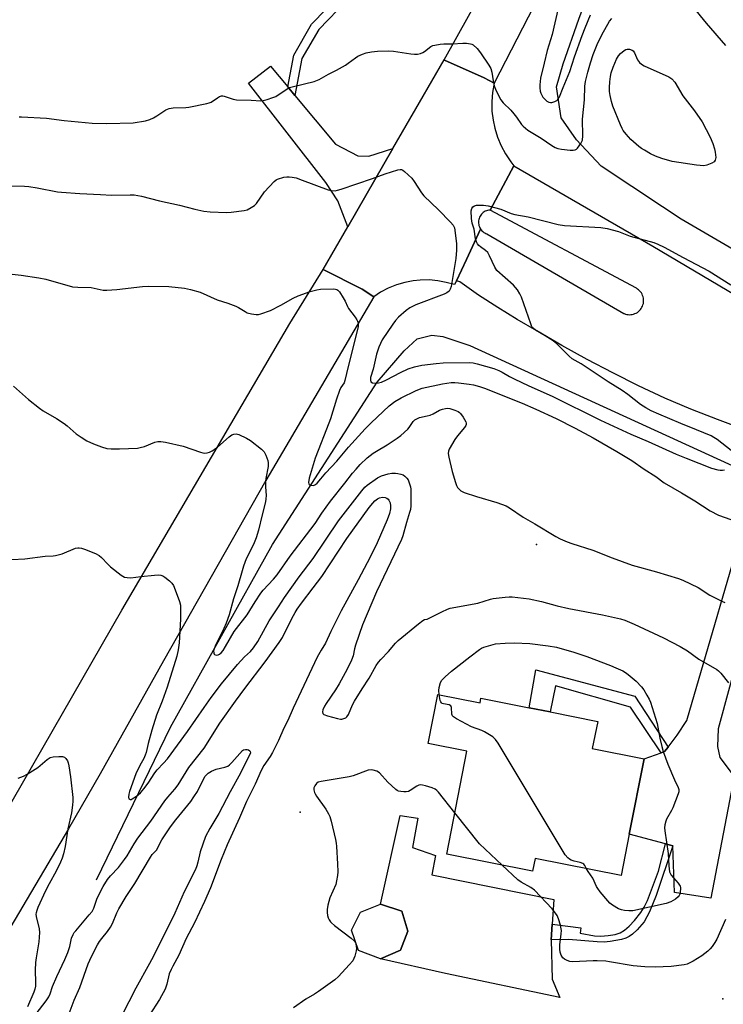
# Model space of a CAD drawing. Units: inches. Extents: x 1315763 to 1321763, y 529447 to 533447.
# Drawn here: x 1320233 to 1320496, y 531354 to 531723 of the extents above; entities that cross this region are included whole.
import ezdxf

# ---------------------------------------------------------------- set-up
doc = ezdxf.new("R2010")
doc.units = ezdxf.units.IN
doc.header["$MEASUREMENT"] = 0
for name, color, linetype in [('BLDG-Footprint', 5, 'Continuous'), ('CULTRL-Pad', 6, 'Continuous'), ('ELEV-Spot Elevation', 7, 'Continuous'), ('HYDRO-Canal', 164, 'Continuous'), ('TRANS-Driveway', 251, 'Continuous'), ('TRANS-Non Street Sidewalk', 7, 'Continuous'), ('TRANS-Road', 130, 'Continuous'), ('Undefined', 1, 'Continuous')]:
    doc.layers.add(name, color=color, linetype=linetype)

msp = doc.modelspace()

# ---------------------------------------------------------------- linework, layer by layer
at = {"layer": 'BLDG-Footprint'}
for points, elevation in [([(1320389.61, 531470.17), (1320405.45, 531467.05), (1320405.79, 531468.77), (1320423.81, 531465.16), (1320431.67, 531463.58), (1320449.5, 531460), (1320447.42, 531449.91), (1320466.78, 531446.09), (1320461.22, 531417.85), (1320458.18, 531402.42), (1320426.03, 531408.75), (1320425.09, 531404.02), (1320392.97, 531410.35), (1320400.56, 531448.88), (1320385.98, 531451.76)], 519.75), ([(1320375.66, 531374.44), (1320368.18, 531371.24), (1320360.01, 531374.3), (1320357.31, 531381.96), (1320360.73, 531388.66), (1320368.22, 531391.69), (1320376.21, 531389.12), (1320378.42, 531381.61)], 517.62)]:
    msp.add_lwpolyline(points, close=True, dxfattribs=dict(at, elevation=elevation))
at = {"layer": 'CULTRL-Pad'}
msp.add_lwpolyline([(1320432.41, 531363.68), (1320435.31, 531356.78), (1320392.51, 531365.8), (1320368.18, 531371.24), (1320375.66, 531374.44), (1320378.42, 531381.61), (1320376.21, 531389.12), (1320368.22, 531391.68), (1320375.6, 531424.92), (1320382.22, 531423.83), (1320380.16, 531412.87), (1320388.73, 531409.94), (1320387.43, 531402.68), (1320433, 531393.45), (1320432.44, 531384.21), (1320432.09, 531378.34)], close=True, dxfattribs=at)
at = {"layer": 'ELEV-Spot Elevation'}
for p in [(1320426.59, 531526.24, 516.52), (1320338.16, 531426.1, 518.43), (1320496.22, 531356.26, 517.07)]:
    msp.add_point(p, dxfattribs=at)
at = {"layer": 'HYDRO-Canal'}
for points in [[(1320473.74, 531652.51), (1320450.74, 531667.77), (1320441.5, 531677.64), (1320435.83, 531685.8), (1320434.06, 531697.42), (1320436.56, 531706.07), (1320442.38, 531722.78), (1320451.63, 531747.57)], [(1320533.88, 531616.83), (1320480.63, 531647.94), (1320473.74, 531652.51)], [(1320262.04, 531400.77), (1320289.69, 531457.88), (1320327.75, 531526.24), (1320366.99, 531586.97), (1320377.03, 531598.66), (1320381.91, 531603.14), (1320387.38, 531604.6), (1320391.55, 531604.04), (1320401.64, 531600.62), (1320502.75, 531554.39)]]:
    msp.add_lwpolyline(points, dxfattribs=at)
at = {"layer": 'TRANS-Driveway'}
for points in [[(1320333.49, 531697.42), (1320336.2, 531694.18), (1320351.43, 531675.95), (1320359.67, 531671.69), (1320363.86, 531671.56), (1320372.88, 531674.37), (1320356.03, 531645.1), (1320352.31, 531654.78), (1320347.77, 531661.69), (1320318.86, 531698.87), (1320327.03, 531705.14)], [(1320528.05, 531561.42), (1320523.19, 531556.8), (1320520.37, 531552.23), (1320494.48, 531457.29), (1320494.24, 531450.63), (1320495.07, 531446.55), (1320500.45, 531439.49), (1320491.78, 531393.88), (1320478.21, 531396), (1320477.52, 531413.49), (1320474.84, 531414.21), (1320461.22, 531417.85), (1320466.78, 531446.09), (1320473.15, 531448.29), (1320474.49, 531448.75), (1320475.79, 531450.43), (1320479.22, 531454.85), (1320482.74, 531460.44), (1320506.85, 531542.92), (1320509.17, 531553.25), (1320509.56, 531561.38), (1320507.31, 531568.25), (1320514.26, 531565.83), (1320524.38, 531562.54)]]:
    msp.add_lwpolyline(points, close=True, dxfattribs=at)
at = {"layer": 'TRANS-Non Street Sidewalk'}
for points in [[(1320336.2, 531694.18), (1320333.49, 531697.42), (1320335.73, 531709.23), (1320342.46, 531720.91), (1320353.45, 531732.39), (1320367.07, 531743.04), (1320369.35, 531741.67), (1320355.69, 531729.99), (1320345.1, 531718.93), (1320338.84, 531708.07)], [(1320475.79, 531450.43), (1320474.49, 531448.75), (1320473.15, 531448.29), (1320461.72, 531465.39), (1320433.62, 531473.34), (1320431.67, 531463.58), (1320423.81, 531465.16), (1320426.28, 531479.35), (1320463.32, 531469.55)], [(1320477.52, 531413.49), (1320471.26, 531394.95), (1320468.79, 531388.86), (1320466.81, 531385.11), (1320464.26, 531382.09), (1320462.52, 531380.47), (1320461.25, 531379.54), (1320459.96, 531378.95), (1320458.36, 531378.47), (1320454.14, 531377.68), (1320451.86, 531377.53), (1320449.25, 531377.58), (1320438.55, 531378.45), (1320432.09, 531378.34), (1320432.44, 531384.21), (1320443.14, 531382.85), (1320442.87, 531380.88), (1320448.28, 531379.85), (1320450.59, 531379.77), (1320453.31, 531379.96), (1320455.96, 531380.4), (1320457.84, 531380.98), (1320459.49, 531381.98), (1320461.22, 531383.5), (1320463.22, 531385.64), (1320465.58, 531388.56), (1320466.83, 531390.51), (1320468.06, 531393.08), (1320472.13, 531404.07), (1320474.84, 531414.21)]]:
    msp.add_lwpolyline(points, close=True, dxfattribs=at)
at = {"layer": 'TRANS-Road'}
for points in [[(1320596.36, 532086.62), (1320569.2, 532022.69), (1320533.82, 531939.73), (1320506.08, 531877.4), (1320480.72, 531827.72), (1320466.22, 531802.75), (1320431.97, 531740.13), (1320410.73, 531698.82), (1320407, 531700.8), (1320392.1, 531707.48), (1320391.96, 531707.53), (1320415.12, 531749.06), (1320451.02, 531811.53), (1320465.31, 531836.12), (1320490.24, 531884.96), (1320517.73, 531946.73), (1320553.06, 532029.56), (1320580.35, 532093.81)], [(1320504.21, 531569.32), (1320494.23, 531573.01), (1320484.32, 531576.9), (1320474.5, 531580.97), (1320464.72, 531585.6), (1320455.05, 531590.43), (1320445.49, 531595.47), (1320436.03, 531600.71), (1320426.68, 531606.14), (1320419.3, 531610.4), (1320412.04, 531614.88), (1320404.92, 531619.57), (1320397.94, 531624.46), (1320396.59, 531624.93), (1320400.32, 531632.86), (1320405.65, 531644.21), (1320405.84, 531643.94), (1320406.14, 531643.6), (1320406.47, 531643.29), (1320406.82, 531643.01), (1320407.21, 531642.77), (1320407.61, 531642.57), (1320408.03, 531642.41), (1320459.26, 531612.63), (1320459.34, 531612.6), (1320459.83, 531612.42), (1320460.33, 531612.29), (1320460.84, 531612.22), (1320461.36, 531612.19), (1320461.87, 531612.22), (1320462.39, 531612.29), (1320462.89, 531612.42), (1320463.37, 531612.59), (1320463.84, 531612.81), (1320464.29, 531613.08), (1320464.7, 531613.38), (1320465.09, 531613.73), (1320465.43, 531614.11), (1320465.74, 531614.53), (1320466.01, 531614.97), (1320466.2, 531615.38), (1320466.38, 531615.87), (1320466.52, 531616.37), (1320466.6, 531616.88), (1320466.63, 531617.39), (1320466.61, 531617.91), (1320466.54, 531618.42), (1320466.42, 531618.92), (1320466.26, 531619.41), (1320466.04, 531619.88), (1320465.78, 531620.33), (1320465.48, 531620.75), (1320465.14, 531621.14), (1320464.76, 531621.49), (1320464.35, 531621.8), (1320463.91, 531622.07), (1320409.27, 531651.37), (1320418.11, 531667.93), (1320470.07, 531637.87), (1320522.95, 531606.59)], [(1320104.4, 531215.11), (1320213.08, 531400.1), (1320216.22, 531405.44), (1320225.05, 531420.81), (1320227.07, 531424.32), (1320271.49, 531501.62), (1320334.31, 531608.85), (1320346.81, 531629.07), (1320361.3, 531621.77), (1320365.66, 531618.91), (1320325.38, 531550.16), (1320287.07, 531482.68), (1320263.3, 531440.39), (1320251.57, 531419.86), (1320226.7, 531377.89), (1320216.04, 531360.43), (1320207.64, 531347.08)]]:
    msp.add_lwpolyline(points, dxfattribs=at)
msp.add_lwpolyline([(1320410.73, 531698.82), (1320410.11, 531695.38), (1320409.83, 531691.9), (1320409.89, 531688.4), (1320410.29, 531684.94), (1320410.92, 531681.96), (1320411.95, 531678.62), (1320413.3, 531675.4), (1320414.96, 531672.33), (1320416.92, 531669.44), (1320418.11, 531667.93), (1320409.27, 531651.37), (1320408.67, 531651.3), (1320408.23, 531651.2), (1320407.8, 531651.06), (1320407.39, 531650.88), (1320407, 531650.65), (1320406.63, 531650.39), (1320406.29, 531650.1), (1320405.98, 531649.77), (1320405.7, 531649.42), (1320405.46, 531649.04), (1320405.26, 531648.63), (1320405.1, 531648.21), (1320404.97, 531647.77), (1320404.9, 531647.32), (1320404.87, 531646.87), (1320404.88, 531646.42), (1320404.93, 531645.98), (1320405.04, 531645.54), (1320405.18, 531645.11), (1320405.36, 531644.7), (1320405.58, 531644.31), (1320405.65, 531644.21), (1320400.32, 531632.86), (1320396.59, 531624.93), (1320395.91, 531623.49), (1320392.8, 531624.31), (1320389.6, 531624.91), (1320386.36, 531625.19), (1320383.1, 531625.16), (1320380.46, 531624.89), (1320377.26, 531624.28), (1320374.14, 531623.35), (1320371.13, 531622.13), (1320368.25, 531620.61), (1320365.66, 531618.91), (1320361.3, 531621.77), (1320346.81, 531629.07), (1320356.03, 531645.1), (1320372.88, 531674.37), (1320382.75, 531691.53), (1320391.96, 531707.53), (1320392.1, 531707.48), (1320407, 531700.8)], close=True, dxfattribs=at)
at = {"layer": 'Undefined'}
for points, elevation in [([(1320434.76, 531727.33), (1320432.4, 531717.03), (1320430.54, 531711.02), (1320429.38, 531706.36), (1320428.08, 531700.75), (1320427.75, 531698.17), (1320427.75, 531697.02), (1320427.92, 531695.87), (1320428.17, 531695.05), (1320428.52, 531694.28), (1320428.96, 531693.55), (1320429.53, 531692.9), (1320430.4, 531692.14), (1320431.12, 531691.71), (1320431.82, 531691.55), (1320432.31, 531691.57), (1320433.36, 531691.93), (1320434.1, 531692.37), (1320434.54, 531692.73), (1320435.19, 531693.66), (1320436.57, 531697.22), (1320438.99, 531703.13), (1320440.76, 531708.61), (1320443.69, 531716.71), (1320444.74, 531719.5), (1320446.77, 531724.4)], 508), ([(1320485.08, 531727.42), (1320490.07, 531721.32), (1320497.24, 531712.91)], 510), ([(1320233.03, 531686.26), (1320233.9, 531686.26), (1320243.24, 531685.77), (1320249.85, 531684.85), (1320260.31, 531683.89), (1320265.89, 531683.77), (1320275.72, 531684.01), (1320280.28, 531684.76), (1320281.94, 531685.21), (1320283.28, 531685.85), (1320284.58, 531686.59), (1320287.9, 531688.82), (1320289.22, 531689.39), (1320290.66, 531689.61), (1320295.36, 531689.73), (1320296.54, 531689.82), (1320303.25, 531691.2), (1320304.11, 531691.43), (1320304.91, 531691.75), (1320307.27, 531693.39), (1320307.99, 531693.78), (1320308.72, 531694.04), (1320309.23, 531694.08), (1320309.77, 531694), (1320313.08, 531692.86), (1320314.37, 531692.59), (1320319.85, 531692.47), (1320323.51, 531692.2), (1320324.35, 531692.3), (1320325.76, 531692.68), (1320327.99, 531693.4), (1320329.05, 531693.87), (1320332.92, 531696.47), (1320334.19, 531697.14), (1320335.61, 531697.57), (1320343.37, 531699.5), (1320345.27, 531700.15), (1320348.76, 531702.14), (1320351.81, 531703.71), (1320355.14, 531705.6), (1320356.12, 531706.24), (1320358.8, 531708.28), (1320359.74, 531708.89), (1320361.5, 531709.71), (1320362.82, 531710.16), (1320364.81, 531710.53), (1320367.12, 531710.85), (1320371.28, 531710.96), (1320373.02, 531710.81), (1320379.59, 531709.77), (1320380.92, 531709.66), (1320382, 531709.69), (1320383.13, 531709.92), (1320384.01, 531710.26), (1320384.63, 531710.65), (1320386.98, 531712.49), (1320387.73, 531712.86), (1320388.54, 531713.08), (1320390.5, 531713.41), (1320391.92, 531713.55), (1320395.14, 531713.51), (1320398.96, 531713.75), (1320400.43, 531713.74), (1320401.87, 531713.56), (1320402.4, 531713.39), (1320402.89, 531713.12), (1320404.4, 531711.81), (1320405.67, 531710.18), (1320408.74, 531705.55), (1320409.45, 531704.32), (1320409.89, 531702.89), (1320410.33, 531699.74), (1320410.75, 531697.84), (1320411.53, 531695.97), (1320413.18, 531692.57), (1320414.03, 531691.44), (1320416.9, 531688.66), (1320418.06, 531687.39), (1320419.13, 531686.05), (1320420.98, 531683.4), (1320421.54, 531682.74), (1320422.39, 531681.97), (1320423.31, 531681.29), (1320428.26, 531678.29), (1320432.3, 531675.52), (1320433.53, 531674.8), (1320434.55, 531674.43), (1320435.86, 531674.13), (1320439.12, 531673.76), (1320440.28, 531673.72), (1320441.07, 531673.87), (1320441.52, 531674.16), (1320441.92, 531674.55), (1320443.15, 531676.2), (1320443.55, 531676.98), (1320443.7, 531677.49), (1320443.84, 531679.14), (1320443.7, 531685.36), (1320444.48, 531692.6), (1320444.66, 531697.67), (1320444.88, 531699.45), (1320445.72, 531702.88), (1320446.78, 531706.47), (1320447.78, 531709.48), (1320449.24, 531713.32), (1320450.95, 531716.89), (1320453.9, 531722.01), (1320454.71, 531723.07)], 510), ([(1320229.5, 531660.46), (1320235.08, 531660.25), (1320236.65, 531660.11), (1320239.75, 531659.61), (1320247.45, 531658.18), (1320248.86, 531657.99), (1320255.81, 531657.53), (1320263.51, 531657.21), (1320267.59, 531656.94), (1320274.6, 531657.1), (1320276.04, 531657.05), (1320278.82, 531656.58), (1320285.51, 531654.79), (1320293, 531653.17), (1320298.82, 531651.67), (1320302.19, 531650.94), (1320304.49, 531650.66), (1320310.64, 531650.44), (1320312.37, 531650.57), (1320317.27, 531651.17), (1320318.36, 531651.48), (1320319.86, 531652.3), (1320321.05, 531653.08), (1320321.89, 531653.83), (1320324.77, 531658.15), (1320328.45, 531662.08), (1320329.15, 531662.62), (1320329.64, 531662.86), (1320332.1, 531663.6), (1320333.22, 531663.81), (1320334.08, 531663.82), (1320335.23, 531663.67), (1320336.67, 531663.36), (1320338.92, 531662.59), (1320348.65, 531658.91), (1320349.8, 531658.67), (1320351.28, 531658.6), (1320352.14, 531658.73), (1320353.55, 531659.16), (1320365.25, 531663.13), (1320369.95, 531664.91), (1320374.75, 531666.37), (1320375.57, 531666.51), (1320376.09, 531666.48), (1320376.56, 531666.28), (1320377.21, 531665.81), (1320379.92, 531663.23), (1320380.83, 531662.08), (1320383.57, 531657.78), (1320384.46, 531656.61), (1320389.93, 531651.46), (1320394.44, 531646.78), (1320395.36, 531645.65), (1320395.83, 531644.64), (1320396.04, 531643.82), (1320396.59, 531638.68), (1320396.63, 531636.38), (1320396.4, 531633.22), (1320394.64, 531622.79), (1320394.32, 531621.7), (1320393.87, 531621.04), (1320393.05, 531620.36), (1320392.03, 531619.83), (1320381.45, 531615.84), (1320379.19, 531614.78), (1320377.78, 531613.75), (1320374.98, 531611.22), (1320373.84, 531609.99), (1320372.81, 531608.61), (1320368.89, 531602.78), (1320368.18, 531601.49), (1320367.53, 531600.06), (1320366.71, 531597.5), (1320365.49, 531591.8), (1320364.52, 531588.65), (1320364.42, 531587.66), (1320364.61, 531587.08), (1320365.22, 531586.77), (1320366.34, 531586.65), (1320367.52, 531586.71), (1320368.62, 531587), (1320370.48, 531587.78), (1320375.67, 531590.56), (1320378.57, 531591.99), (1320380.96, 531592.74), (1320383.69, 531593.27), (1320389.06, 531593.96), (1320391.65, 531594.16), (1320401.41, 531594.27), (1320402.81, 531594.17), (1320404.39, 531593.86), (1320410.61, 531592.03), (1320412.52, 531591.36), (1320413.68, 531590.75), (1320416.4, 531589.12), (1320418.18, 531588.19), (1320423.63, 531585.65), (1320432.4, 531581.74), (1320450.44, 531572.78), (1320461.81, 531567.51), (1320468.3, 531564.74), (1320478.79, 531560.06), (1320482.51, 531558.49), (1320492.02, 531554.82), (1320494.42, 531554.14), (1320495.2, 531554.03), (1320496.07, 531554.03), (1320496.92, 531554.17)], 512), ([(1320499.36, 531561.41), (1320494.08, 531565.56), (1320492.94, 531566.31), (1320491.87, 531566.83), (1320486.37, 531569.15), (1320480.6, 531571.45), (1320472.29, 531574.95), (1320469.47, 531576.28), (1320467.4, 531577.39), (1320465.46, 531578.67), (1320460.75, 531582.33), (1320458.66, 531583.81), (1320453.3, 531587.05), (1320443.29, 531593.84), (1320439.93, 531595.73), (1320438.8, 531596.69), (1320434.1, 531601.25), (1320432.77, 531602.43), (1320429.86, 531604.31), (1320426.16, 531606.46), (1320425.32, 531607.11), (1320424.86, 531607.72), (1320424.38, 531608.77), (1320420.93, 531618.75), (1320420.29, 531620.03), (1320419.42, 531621.5), (1320418.74, 531622.42), (1320417.91, 531623.27), (1320411.75, 531628.8), (1320410.97, 531629.99), (1320409, 531634.18), (1320408.3, 531635.41), (1320407.51, 531636.2), (1320405.65, 531637.54), (1320405.01, 531638.09), (1320404.48, 531638.73), (1320404.07, 531639.45), (1320403.75, 531640.53), (1320403.23, 531644.24), (1320402.53, 531646.42), (1320402.3, 531648.16), (1320402.14, 531651.11), (1320402.32, 531651.91), (1320402.72, 531652.56), (1320403.32, 531652.98), (1320404.1, 531653.13), (1320406.7, 531653.12), (1320408.43, 531652.96), (1320413.21, 531651.65), (1320417.07, 531650.12), (1320418.47, 531649.67), (1320423.5, 531648.84), (1320434.6, 531645.93), (1320436.99, 531645.62), (1320450.66, 531644.88), (1320452.95, 531644.44), (1320457.2, 531643.38), (1320461.57, 531641.56), (1320470.4, 531639.17), (1320472, 531638.55), (1320474.35, 531637.5), (1320481.44, 531633.59), (1320491.14, 531628.43), (1320499.23, 531623.38)], 512), ([(1320227.11, 531627.76), (1320233.8, 531626.96), (1320240.47, 531626), (1320242.99, 531625.48), (1320253.01, 531622.65), (1320254.94, 531622.45), (1320259.95, 531622.35), (1320264.5, 531621.33), (1320265.91, 531621.32), (1320269.6, 531621.57), (1320279.2, 531622.7), (1320281.25, 531622.85), (1320289.05, 531622.74), (1320294.85, 531622.08), (1320297.13, 531621.59), (1320300.81, 531620.6), (1320307.09, 531617.78), (1320311.12, 531616.53), (1320314.09, 531615.44), (1320315.1, 531614.89), (1320317.54, 531613.34), (1320318.3, 531612.95), (1320320, 531612.48), (1320321.74, 531612.25), (1320322.6, 531612.33), (1320323.44, 531612.53), (1320327.04, 531613.74), (1320330.99, 531615.8), (1320335.48, 531618.43), (1320337.35, 531619.2), (1320341.94, 531620.86), (1320344.39, 531621.5), (1320345.8, 531621.72), (1320350.55, 531621.87), (1320351.39, 531621.79), (1320351.89, 531621.62), (1320352.3, 531621.32), (1320352.83, 531620.7), (1320354.24, 531618.53), (1320354.96, 531617.29), (1320355.83, 531615.3), (1320356.25, 531614.56), (1320358.76, 531611.29), (1320359.41, 531610.32), (1320359.63, 531609.83), (1320359.83, 531609.1), (1320359.88, 531608.59), (1320359.81, 531607.73), (1320359.25, 531605.16), (1320356.11, 531592.79), (1320354.92, 531587.57), (1320354.56, 531586.72), (1320353.36, 531584.94), (1320352.9, 531583.89), (1320351.78, 531580.57), (1320349.48, 531573.26), (1320348.01, 531569.33), (1320344.89, 531561.44), (1320343.82, 531558.49), (1320341.54, 531551.04), (1320341.28, 531549.4), (1320341.34, 531548.95), (1320341.57, 531548.63), (1320342.19, 531548.39), (1320343.19, 531548.37), (1320343.9, 531548.69), (1320344.54, 531549.24), (1320345.93, 531550.75), (1320347.78, 531553.03), (1320351.88, 531557.45), (1320356.19, 531562.61), (1320362.53, 531569.53), (1320364.75, 531571.77), (1320371.47, 531578.06), (1320373.63, 531579.74), (1320375.88, 531581.1), (1320381.58, 531583.88), (1320383.83, 531584.67), (1320391.45, 531586.32), (1320394.67, 531586.8), (1320396, 531586.83), (1320397.38, 531586.74), (1320401.36, 531586.24), (1320403.04, 531585.95), (1320405.26, 531585.39), (1320407.06, 531584.78), (1320421.21, 531579.12), (1320426.32, 531576.87), (1320433.92, 531573.32), (1320440.96, 531569.77), (1320447.71, 531566.19), (1320456.61, 531561.08), (1320462.22, 531557.64), (1320466.8, 531554.42), (1320471.13, 531551.64), (1320474.36, 531549.25), (1320480.83, 531545.59), (1320485.78, 531542.61), (1320491.49, 531538.82), (1320494.69, 531537.26), (1320499.24, 531535.56)], 514), ([(1320231, 531585.53), (1320236.6, 531580.47), (1320240.62, 531577.23), (1320242.06, 531576.21), (1320246.98, 531573.37), (1320249.83, 531571.51), (1320250.98, 531570.64), (1320254.35, 531567.68), (1320256.19, 531566.36), (1320258.34, 531565.03), (1320260.86, 531563.86), (1320263.89, 531562.75), (1320265.83, 531562.21), (1320267.48, 531562.05), (1320270.59, 531562.02), (1320277.27, 531562.26), (1320278.37, 531562.47), (1320279.98, 531562.96), (1320283.83, 531564.55), (1320284.91, 531564.74), (1320286, 531564.76), (1320287.75, 531564.5), (1320294.43, 531563.08), (1320300.91, 531560.8), (1320301.73, 531560.57), (1320302.54, 531560.46), (1320303.38, 531560.58), (1320304.2, 531560.84), (1320305.28, 531561.28), (1320306.04, 531561.72), (1320307.18, 531562.63), (1320311.56, 531566.52), (1320312.62, 531567.25), (1320313.4, 531567.55), (1320314.21, 531567.66), (1320315.27, 531567.39), (1320318.14, 531566.04), (1320319.64, 531565.18), (1320323.64, 531561.86), (1320324.66, 531560.87), (1320325.36, 531559.69), (1320326.12, 531557.6), (1320326.24, 531556.79), (1320326.16, 531555.45), (1320325.33, 531550.93), (1320325.18, 531549.78), (1320325.19, 531547.75), (1320325.46, 531544.63), (1320325.37, 531543.28), (1320325.16, 531542.23), (1320323.89, 531537.37), (1320322.55, 531531.58), (1320321.67, 531528.75), (1320320.65, 531526.22), (1320317.99, 531520.9), (1320316.93, 531518.1), (1320316.41, 531516.41), (1320314.89, 531510.78), (1320313.28, 531505.87), (1320311.6, 531499.88), (1320310.54, 531496.78), (1320309.66, 531494.8), (1320306.63, 531488.84), (1320305.94, 531487.23), (1320305.75, 531486.45), (1320305.81, 531485.54), (1320305.99, 531485.2), (1320306.14, 531485.07), (1320306.76, 531484.88), (1320307.49, 531484.97), (1320307.99, 531485.21), (1320308.62, 531485.74), (1320309.34, 531486.59), (1320310.29, 531488.02), (1320313.47, 531493.65), (1320318.36, 531499.91), (1320321.33, 531504.78), (1320323.44, 531507.98), (1320324.38, 531509.12), (1320328.18, 531513.27), (1320329.5, 531514.87), (1320334.48, 531521.83), (1320343.79, 531534.14), (1320346.28, 531537.93), (1320349.55, 531542.42), (1320354.82, 531549.21), (1320357.78, 531552.88), (1320359.09, 531554.47), (1320360.66, 531556.14), (1320363.27, 531558.61), (1320365.51, 531560.37), (1320366.69, 531561.15), (1320370.75, 531563.52), (1320374.41, 531566), (1320375.81, 531567.06), (1320378.44, 531569.37), (1320378.98, 531570.05), (1320380.44, 531572.22), (1320381.06, 531572.82), (1320381.76, 531573.3), (1320382.82, 531573.74), (1320385.7, 531574.34), (1320386.83, 531574.66), (1320387.89, 531575.13), (1320390.29, 531576.44), (1320391.36, 531576.83), (1320392.46, 531577.11), (1320393.29, 531577.18), (1320394.11, 531577.07), (1320396, 531576.49), (1320397.29, 531575.96), (1320397.75, 531575.67), (1320398.14, 531575.29), (1320399.12, 531573.88), (1320400.08, 531572.14), (1320400.24, 531571.64), (1320400.25, 531571.17), (1320400.1, 531570.71), (1320399.65, 531570.01), (1320396.97, 531566.89), (1320395.95, 531565.47), (1320393.93, 531561.91), (1320393.63, 531561.11), (1320393.53, 531560.34), (1320393.72, 531558.93), (1320395.04, 531553.55), (1320396.28, 531549.41), (1320396.67, 531548.34), (1320397.06, 531547.59), (1320397.58, 531546.92), (1320398.21, 531546.36), (1320399.52, 531545.73), (1320404.06, 531544.17), (1320411.77, 531542), (1320415.23, 531540.67), (1320416.49, 531539.95), (1320421.57, 531536.5), (1320425.98, 531533.99), (1320433.81, 531529.18), (1320435.38, 531528.37), (1320438.07, 531527.23), (1320439.71, 531526.62), (1320447.58, 531524.14), (1320454.87, 531521.31), (1320462.35, 531518.51), (1320471.42, 531516), (1320479.65, 531513.55), (1320481.3, 531512.84), (1320486.98, 531510.13), (1320491.37, 531507.32), (1320496.16, 531504.86), (1320496.97, 531504.58)], 516), ([(1320230.26, 531520.61), (1320235.16, 531520.93), (1320242.74, 531521.87), (1320245.81, 531522.03), (1320246.66, 531522.14), (1320249.19, 531522.8), (1320254.12, 531524.82), (1320254.94, 531525.03), (1320255.5, 531525.04), (1320256.33, 531524.85), (1320257.45, 531524.45), (1320261.64, 531522.82), (1320262.96, 531522.16), (1320263.82, 531521.43), (1320266.19, 531518.92), (1320267.25, 531517.93), (1320271.25, 531514.82), (1320272.5, 531514.08), (1320273.51, 531513.84), (1320274.77, 531513.79), (1320278.59, 531514.29), (1320283.68, 531514.77), (1320285.17, 531514.87), (1320286.03, 531514.82), (1320286.8, 531514.54), (1320287.52, 531514.08), (1320289.34, 531512.62), (1320290.17, 531511.82), (1320290.77, 531510.86), (1320291.43, 531509.26), (1320293.08, 531504.92), (1320293.38, 531503.52), (1320293.46, 531501.49), (1320293.45, 531498.27), (1320292.92, 531489.4), (1320292.58, 531486.88), (1320292.03, 531484.5), (1320288.42, 531472.93), (1320286.55, 531467.57), (1320284.47, 531462.34), (1320282.65, 531456.83), (1320281.3, 531451.85), (1320280.55, 531448.45), (1320280.24, 531447.41), (1320279.74, 531446.2), (1320278.25, 531443.58), (1320276.73, 531440.49), (1320274.35, 531433.86), (1320274.08, 531432.79), (1320273.97, 531431.76), (1320274.13, 531431.14), (1320274.54, 531430.83), (1320274.94, 531430.86), (1320275.37, 531431.04), (1320276.98, 531432.1), (1320278.42, 531433.36), (1320279.74, 531434.86), (1320281.31, 531436.92), (1320283.79, 531440.88), (1320284.64, 531441.9), (1320287.06, 531444.45), (1320288.51, 531446.12), (1320296.02, 531456.24), (1320302.2, 531465.26), (1320304.92, 531469.05), (1320308.78, 531474.1), (1320314.66, 531481.35), (1320317.32, 531484.16), (1320319.62, 531486.27), (1320320.73, 531487.59), (1320322.34, 531489.98), (1320326.62, 531497.66), (1320330.02, 531502.98), (1320332.28, 531506.35), (1320337.74, 531514.09), (1320343.02, 531520.97), (1320352.46, 531535.15), (1320361.23, 531546.33), (1320362.37, 531547.68), (1320363.21, 531548.46), (1320367.04, 531551.14), (1320368.58, 531551.92), (1320371.05, 531552.7), (1320372.42, 531552.89), (1320373.8, 531552.93), (1320374.66, 531552.83), (1320375.82, 531552.56), (1320376.64, 531552.25), (1320377.3, 531551.81), (1320378.06, 531551.09), (1320378.51, 531550.41), (1320379.24, 531548.61), (1320379.43, 531547.78), (1320379.51, 531546.89), (1320379.58, 531543.62), (1320379.51, 531540.7), (1320379.37, 531539.37), (1320379.1, 531538.18), (1320377.95, 531534.53), (1320376.54, 531529.48), (1320376.05, 531528.12), (1320366.67, 531508.51), (1320361.53, 531496.15), (1320358.8, 531488.53), (1320358.45, 531487.19), (1320357.93, 531484.55), (1320357.37, 531482.97), (1320355.8, 531479.63), (1320352.77, 531474.17), (1320351.35, 531471.93), (1320347.91, 531466.8), (1320347.31, 531465.78), (1320346.7, 531464.44), (1320346.5, 531463.66), (1320346.6, 531463.05), (1320347.06, 531462.59), (1320348.35, 531462.11), (1320352.09, 531461.13), (1320353.23, 531460.91), (1320353.79, 531460.9), (1320354.52, 531461.09), (1320355.2, 531461.44), (1320355.59, 531461.75), (1320356.22, 531462.7), (1320357.79, 531466.25), (1320358.46, 531467.57), (1320361.38, 531472.29), (1320363.93, 531476.19), (1320366.61, 531480.95), (1320367.41, 531482.16), (1320368.37, 531483.28), (1320371.25, 531486.15), (1320373.86, 531489.34), (1320374.81, 531490.35), (1320382.37, 531496.56), (1320383.99, 531497.77), (1320384.72, 531498.12), (1320385.69, 531498.36), (1320386.46, 531498.66), (1320391.1, 531501.04), (1320393.22, 531502), (1320394.31, 531502.38), (1320404.65, 531504.31), (1320409.29, 531505.75), (1320410.4, 531506.03), (1320414.86, 531506.58), (1320416.35, 531506.7), (1320417.51, 531506.67), (1320423.82, 531505.92), (1320428.45, 531504.88), (1320434.3, 531503.31), (1320438.61, 531502.3), (1320451.28, 531499.92), (1320457.92, 531498.37), (1320459.6, 531497.87), (1320463.14, 531496.48), (1320474.1, 531491.34), (1320480.28, 531488.06), (1320483.03, 531486.44), (1320487.31, 531483.38), (1320493.96, 531479.48), (1320494.64, 531478.98), (1320495.45, 531478.16), (1320498.38, 531474.52)], 518), ([(1320239.45, 531350.71), (1320243.19, 531355.59), (1320244.15, 531357.04), (1320244.61, 531358.09), (1320245.57, 531360.83), (1320247.16, 531364.63), (1320250.17, 531371.01), (1320251.31, 531373.61), (1320252.01, 531375.84), (1320252.67, 531378.97), (1320253.22, 531380.3), (1320253.67, 531381.04), (1320254.21, 531381.75), (1320259.3, 531387.64), (1320260.3, 531388.95), (1320260.93, 531390.24), (1320262.08, 531393.5), (1320263.46, 531396.43), (1320264.42, 531398.25), (1320266.15, 531400.92), (1320267.24, 531402.28), (1320270.25, 531405.46), (1320272.5, 531408.34), (1320273.43, 531409.77), (1320276.06, 531414.21), (1320277.49, 531416.37), (1320282.28, 531422.73), (1320287.54, 531430.36), (1320288.64, 531431.77), (1320291.23, 531434.76), (1320292.48, 531436.33), (1320296.51, 531442.87), (1320302.31, 531450.08), (1320308.17, 531459.38), (1320314, 531467.67), (1320317.46, 531472.42), (1320325.07, 531482.32), (1320330.32, 531489.55), (1320331.51, 531491.46), (1320335.09, 531498.57), (1320336.31, 531500.86), (1320337.02, 531502.03), (1320338.69, 531504.35), (1320343.08, 531509.97), (1320346.32, 531514.29), (1320355.62, 531528.47), (1320364.02, 531540.08), (1320365.33, 531541.73), (1320366.15, 531542.58), (1320367.05, 531543.3), (1320367.82, 531543.68), (1320368.91, 531543.93), (1320369.92, 531543.81), (1320370.62, 531543.53), (1320371.02, 531543.2), (1320371.35, 531542.79), (1320371.81, 531541.81), (1320371.98, 531540.69), (1320371.94, 531539.54), (1320371.6, 531537.87), (1320370.75, 531535.5), (1320366.97, 531526.85), (1320365.5, 531523.76), (1320363.27, 531519.38), (1320359.89, 531513.06), (1320353.47, 531501.39), (1320349.57, 531493.64), (1320347.67, 531489.3), (1320345.98, 531486.76), (1320344.54, 531484.06), (1320335.55, 531465.01), (1320333.51, 531460.46), (1320332, 531457.48), (1320330.03, 531452.96), (1320327.83, 531448.42), (1320326.94, 531446.88), (1320324.61, 531443.59), (1320323.56, 531441.67), (1320321.39, 531436.63), (1320318.14, 531430.13), (1320315.49, 531423.99), (1320310.87, 531413.85), (1320308.62, 531408.42), (1320304.59, 531397.83), (1320302.35, 531392.66), (1320298.69, 531384.74), (1320295.55, 531378.88), (1320292.75, 531372.58), (1320290.48, 531368.54), (1320289.86, 531367.23), (1320289.22, 531365.59), (1320288.27, 531361.79), (1320287.61, 531359.94), (1320285.52, 531356.08), (1320281.66, 531350.06)], 520), ([(1320390.13, 531470.07), (1320389.98, 531471.61), (1320390.09, 531472.72), (1320390.62, 531474.57), (1320391.18, 531475.5), (1320392.38, 531476.7), (1320394.71, 531478.8), (1320401.58, 531484.22), (1320405.28, 531487), (1320406.02, 531487.44), (1320406.8, 531487.79), (1320411.23, 531489.02), (1320414.84, 531489.39), (1320418.23, 531489.44), (1320424.02, 531489.19), (1320430.86, 531488.39), (1320434.02, 531487.84), (1320440.52, 531486), (1320445.43, 531484.32), (1320454.22, 531480.97), (1320456.26, 531480.13), (1320458.81, 531478.94), (1320460.24, 531478.09), (1320461.6, 531477.03), (1320463.81, 531475.08), (1320465.83, 531472.98), (1320466.68, 531471.83), (1320467.88, 531469.85), (1320468.73, 531468.34), (1320469.2, 531467.28), (1320471.64, 531459.33), (1320472.67, 531453.74), (1320473.41, 531450.69), (1320473.98, 531448.75), (1320475.63, 531444.06), (1320478.2, 531438.18), (1320479.58, 531435.34), (1320479.84, 531434.58), (1320479.82, 531433.75), (1320479.59, 531432.93), (1320477.58, 531427.74), (1320477.07, 531426.69), (1320475.24, 531423.5), (1320474.91, 531422.75), (1320474.55, 531421.38), (1320474.45, 531420.26), (1320474.56, 531419.15), (1320475.84, 531410.69), (1320476.07, 531406.02), (1320476.34, 531403.79), (1320476.51, 531403.28), (1320476.94, 531402.57), (1320479.58, 531399.57), (1320480.32, 531398.45), (1320480.46, 531397.95), (1320480.47, 531397.41), (1320480.33, 531396.3), (1320480.12, 531395.48), (1320479.91, 531394.97), (1320479.52, 531394.38), (1320478.52, 531393.51), (1320476.76, 531392.51), (1320475.06, 531391.93), (1320462.58, 531389.17), (1320461.14, 531389.14), (1320459.44, 531389.35), (1320458.33, 531389.58), (1320457.25, 531390), (1320454.93, 531391.31), (1320454, 531392.02), (1320453.19, 531392.89), (1320450.36, 531396.32), (1320449.48, 531397.5), (1320449.06, 531398.27), (1320447.64, 531401.45), (1320445.87, 531403.96), (1320445.3, 531404.96)], 520), ([(1320445.3, 531404.96), (1320444.59, 531406.21), (1320444.26, 531406.64), (1320443.88, 531406.94), (1320442.9, 531407.29), (1320440.6, 531407.72), (1320439.56, 531408.11), (1320438.85, 531408.5), (1320438.22, 531408.98), (1320437.22, 531410.18), (1320412.28, 531451.86), (1320411.28, 531453.33), (1320410.18, 531454.29), (1320407.16, 531456.19), (1320406.09, 531456.68), (1320402.23, 531458.04), (1320396.68, 531460.96), (1320395.47, 531461.75), (1320395.11, 531462.14), (1320394.85, 531462.77), (1320394.77, 531465.3), (1320394.54, 531465.94), (1320393.95, 531466.25), (1320391.76, 531466.59), (1320391.28, 531466.78), (1320391, 531467), (1320390.74, 531467.35), (1320390.55, 531467.85), (1320390.13, 531470.07)], 520), ([(1320251.82, 531350.73), (1320253.63, 531355.73), (1320255.81, 531360.53), (1320258.89, 531369.32), (1320260.15, 531372.16), (1320262.4, 531376.46), (1320263.14, 531377.75), (1320263.97, 531378.89), (1320266.12, 531381.51), (1320267.28, 531383.13), (1320267.93, 531384.42), (1320269.57, 531388.39), (1320270.33, 531389.95), (1320273.13, 531394.51), (1320276.32, 531399.47), (1320282.12, 531409.31), (1320282.77, 531410.23), (1320284.38, 531411.95), (1320286.37, 531415.74), (1320289.7, 531420.65), (1320291.66, 531423.26), (1320297.22, 531430.13), (1320298.45, 531431.8), (1320299.7, 531433.78), (1320301.88, 531438.23), (1320302.68, 531439.52), (1320303.81, 531440.71), (1320304.97, 531441.44), (1320306.8, 531442.14), (1320310, 531442.92), (1320311.08, 531443.34), (1320311.75, 531443.85), (1320312.57, 531444.68), (1320316.6, 531449.18), (1320317.01, 531449.46), (1320317.75, 531449.61), (1320318.31, 531449.57), (1320318.88, 531449.37), (1320319.34, 531449.05), (1320319.49, 531448.85), (1320319.58, 531448.32), (1320315.79, 531440.73), (1320311.99, 531433.77), (1320307.68, 531425.65), (1320304.33, 531420.03), (1320302.7, 531416.97), (1320300.7, 531411.32), (1320299.92, 531407.44), (1320299.55, 531405.99), (1320299.07, 531404.6), (1320294.74, 531396.34), (1320291.34, 531388.3), (1320283.27, 531372.29), (1320281.78, 531369.47), (1320276.68, 531360.33), (1320271.44, 531350.06)], 522), ([(1320232.72, 531438.87), (1320234.68, 531439.61), (1320236.02, 531440.27), (1320240.05, 531442.86), (1320243.56, 531445.83), (1320244.7, 531446.53), (1320245.79, 531446.8), (1320247.85, 531446.93), (1320249.29, 531446.9), (1320250.04, 531446.68), (1320250.57, 531446.21), (1320251.11, 531445.35), (1320251.4, 531444.58), (1320251.65, 531443.42), (1320252.26, 531439.28), (1320253.07, 531431.65), (1320253.17, 531430.19), (1320253.06, 531428.74), (1320252.59, 531425.87), (1320251.29, 531419.92), (1320250.21, 531413.3), (1320249.62, 531410.49), (1320249.18, 531408.92), (1320248.57, 531407.4), (1320246.95, 531404.05), (1320244.24, 531399.34), (1320242.88, 531396.67), (1320240.02, 531390.39), (1320239.61, 531389.3), (1320239.4, 531388.5), (1320239.33, 531387.96), (1320239.4, 531387.12), (1320240.55, 531382.44), (1320240.69, 531381.08), (1320240.43, 531377.57), (1320239.39, 531371.56), (1320239.17, 531369.84), (1320239.09, 531366.99), (1320239.2, 531362.42), (1320239.15, 531360.99), (1320238.93, 531359.87), (1320238.6, 531358.77), (1320236.21, 531353.3)], 520), ([(1320396.03, 531425.9), (1320389.91, 531433.61), (1320389.31, 531434.24), (1320388.63, 531434.75), (1320387.57, 531435.18), (1320385.03, 531435.94), (1320383.9, 531436.23), (1320383.07, 531436.32), (1320382.55, 531436.23), (1320381.81, 531435.89), (1320379.29, 531434.16), (1320378.65, 531433.84), (1320377.83, 531433.7), (1320376.97, 531433.71), (1320375.81, 531433.81), (1320374.97, 531433.99), (1320374.46, 531434.22), (1320373.99, 531434.54), (1320372.45, 531435.92), (1320370.98, 531437.38), (1320367.85, 531440.8), (1320366.89, 531441.41), (1320365.51, 531441.85), (1320364.66, 531441.94), (1320363.62, 531441.77), (1320357.93, 531439.75), (1320356.54, 531439.33), (1320346.04, 531437.59), (1320344.94, 531437.27), (1320344.28, 531436.82), (1320343.62, 531435.98), (1320343.33, 531435.26), (1320343.32, 531434.49), (1320343.56, 531433.44), (1320343.76, 531432.92), (1320344.21, 531432.15), (1320347.73, 531427.29), (1320348.79, 531425.51), (1320349.31, 531424.46), (1320349.8, 531422.78), (1320351.35, 531415.91), (1320351.62, 531414.47), (1320351.75, 531413.28), (1320352.18, 531406.72), (1320352.21, 531403.79), (1320352.11, 531402.36), (1320351.79, 531400.42), (1320351.46, 531399.06), (1320349.3, 531394.04), (1320348.5, 531391.36), (1320348.23, 531389.71), (1320348.28, 531388.55), (1320348.44, 531387.39), (1320348.69, 531386.58), (1320349.03, 531385.81), (1320349.48, 531385.1), (1320349.86, 531384.68), (1320350.97, 531383.75), (1320357.24, 531378.94), (1320358.33, 531377.98), (1320358.83, 531377.32), (1320359.02, 531376.8), (1320359.16, 531375.96), (1320359.2, 531375.08), (1320359.12, 531374.2), (1320358.57, 531372.22), (1320357.8, 531370.55), (1320356.49, 531368.96), (1320352.44, 531364.59), (1320351.16, 531363.36), (1320345, 531358.98), (1320343.5, 531358.02), (1320340.28, 531356.16), (1320335.63, 531352.96)], 518), ([(1320413.66, 531406.27), (1320405.18, 531414.32), (1320396.03, 531425.9)], 518), ([(1320497.3, 531385.92), (1320494.01, 531378.56), (1320493.28, 531377.32), (1320492.28, 531375.88), (1320491.55, 531374.97), (1320490.7, 531374.14), (1320489.56, 531373.19), (1320488.38, 531372.34), (1320485.2, 531370.36), (1320483.92, 531369.71), (1320482.85, 531369.3), (1320481.74, 531369.02), (1320476.94, 531368.38), (1320470.96, 531368.18), (1320467.06, 531368.25), (1320462.66, 531368.6), (1320453.86, 531370.17), (1320452.43, 531370.34), (1320449.24, 531370.54), (1320447.79, 531370.55), (1320440.18, 531370.11), (1320439.04, 531370.22), (1320437.98, 531370.57), (1320436.99, 531371.07), (1320436.39, 531371.62), (1320435.82, 531372.62), (1320435.43, 531373.74), (1320435.25, 531374.83), (1320435.23, 531376.43), (1320435.8, 531380.62), (1320435.88, 531381.79), (1320435.83, 531382.52), (1320435.57, 531383.82), (1320434.79, 531386.21), (1320434.24, 531387.46), (1320433.7, 531388.38), (1320432.42, 531389.92), (1320425.83, 531396.91), (1320424.47, 531397.93), (1320420.82, 531399.96), (1320419.58, 531400.77), (1320413.66, 531406.27)], 518)]:
    msp.add_lwpolyline(points, dxfattribs=dict(at, elevation=elevation))
at = {"layer": 'Undefined', "elevation": 512}
msp.add_lwpolyline([(1320489.2, 531667.94), (1320486.41, 531668.18), (1320477.25, 531669.49), (1320473.39, 531670.61), (1320471.06, 531671.54), (1320469.25, 531672.41), (1320466.9, 531673.7), (1320465.88, 531674.32), (1320464.79, 531675.12), (1320461.8, 531677.8), (1320460.09, 531679.75), (1320459.03, 531681.1), (1320458.54, 531681.92), (1320457.96, 531683.18), (1320455.08, 531690.27), (1320454.6, 531691.96), (1320454.08, 531694.24), (1320453.91, 531695.71), (1320453.87, 531697.14), (1320453.97, 531699.37), (1320454.23, 531701.28), (1320454.52, 531702.65), (1320455.2, 531704.85), (1320456.53, 531707.77), (1320457.23, 531709.04), (1320457.98, 531709.91), (1320459.3, 531711.02), (1320460, 531711.43), (1320460.5, 531711.56), (1320461.29, 531711.52), (1320462.28, 531711.2), (1320462.69, 531710.89), (1320463.16, 531710.22), (1320464.33, 531707.58), (1320465.08, 531706.6), (1320465.83, 531705.9), (1320466.87, 531705.33), (1320476.06, 531701.21), (1320477.23, 531700.41), (1320478.31, 531699.16), (1320481.29, 531694.09), (1320485.69, 531688.46), (1320488.46, 531684.35), (1320491.56, 531678.67), (1320492.56, 531676.21), (1320493.16, 531674.31), (1320493.44, 531672.98), (1320493.58, 531671.03), (1320493.44, 531670.02), (1320493.02, 531669.44), (1320492.11, 531668.88), (1320490.29, 531668.12)], close=True, dxfattribs=at)

doc.saveas('drawing.dxf')
